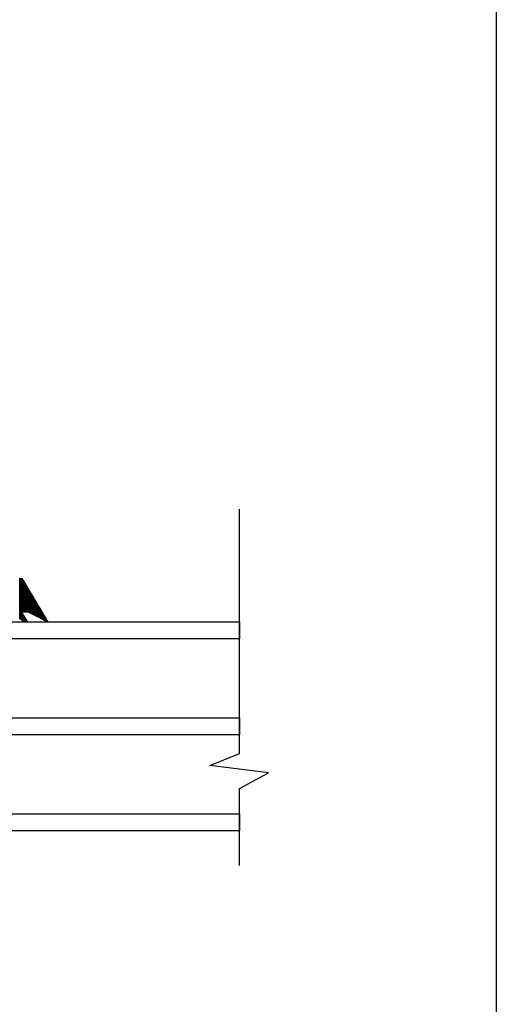
# Model space of a CAD drawing. Units: inches. Extents: x 199 to 453, y 2022 to 2256.
# Drawn here: x 236 to 239, y 2036 to 2043 of the extents above; entities that cross this region are included whole.
import ezdxf

# ---------------------------------------------------------------- set-up
doc = ezdxf.new("R2010")
doc.units = ezdxf.units.IN
doc.header["$LTSCALE"] = 0.25
doc.header["$MEASUREMENT"] = 0
doc.layers.add('1', color=7, linetype='Continuous')

# ---------------------------------------------------------------- blocks, each defined once
blk = doc.blocks.new('*X37')
at = {"color": 0}
for p, q in [((20.0777, 4.8756), (20.0779, 4.8756)), ((20.0778, 4.8753), (20.0784, 4.8753)), ((20.078, 4.875), (20.0789, 4.875)), ((20.0785, 4.8741), (20.0805, 4.8741)), ((20.079, 4.8731), (20.0821, 4.8731)), ((20.0791, 4.8728), (20.0826, 4.8728)), ((20.0793, 4.8725), (20.0831, 4.8725)), ((20.0798, 4.8716), (20.0847, 4.8716)), ((20.0803, 4.8706), (20.0863, 4.8706)), ((20.0804, 4.8703), (20.0868, 4.8703)), ((20.0806, 4.87), (20.0873, 4.87)), ((20.0811, 4.8691), (20.0889, 4.8691)), ((20.0815, 4.8681), (20.0905, 4.8681)), ((20.0817, 4.8678), (20.091, 4.8678)), ((20.0819, 4.8675), (20.0915, 4.8675)), ((20.0823, 4.8666), (20.0931, 4.8666)), ((20.0828, 4.8656), (20.0947, 4.8656)), ((20.083, 4.8653), (20.0952, 4.8653)), ((20.0832, 4.865), (20.0957, 4.865)), ((20.0836, 4.8641), (20.0973, 4.8641)), ((20.0841, 4.8631), (20.0989, 4.8631)), ((20.0843, 4.8628), (20.0994, 4.8628)), ((20.0844, 4.8625), (20.0999, 4.8625)), ((20.0849, 4.8616), (20.1015, 4.8616)), ((20.0854, 4.8606), (20.1031, 4.8606)), ((20.0856, 4.8603), (20.1036, 4.8603)), ((20.0857, 4.86), (20.1041, 4.86)), ((20.0862, 4.8591), (20.1057, 4.8591)), ((20.0867, 4.8581), (20.1073, 4.8581)), ((20.0869, 4.8578), (20.1078, 4.8578)), ((20.087, 4.8575), (20.1083, 4.8575)), ((20.0875, 4.8566), (20.1099, 4.8566)), ((20.088, 4.8556), (20.1115, 4.8556)), ((20.0881, 4.8553), (20.112, 4.8553)), ((20.0883, 4.855), (20.1125, 4.855)), ((20.0888, 4.8541), (20.1141, 4.8541)), ((20.0893, 4.8531), (20.1157, 4.8531)), ((20.0894, 4.8528), (20.1162, 4.8528)), ((20.0896, 4.8525), (20.1167, 4.8525)), ((20.0901, 4.8516), (20.1183, 4.8516)), ((20.0905, 4.8506), (20.1198, 4.8506)), ((20.0907, 4.8503), (20.1204, 4.8503)), ((20.0909, 4.85), (20.1209, 4.85)), ((20.0914, 4.8491), (20.1225, 4.8491)), ((20.0918, 4.8481), (20.124, 4.8481)), ((20.092, 4.8478), (20.1246, 4.8478)), ((20.0922, 4.8475), (20.1251, 4.8475)), ((20.0926, 4.8466), (20.1267, 4.8466)), ((20.0931, 4.8456), (20.1282, 4.8456)), ((20.0933, 4.8453), (20.1288, 4.8453)), ((20.0934, 4.845), (20.1293, 4.845)), ((20.0939, 4.8441), (20.1309, 4.8441)), ((20.0944, 4.8431), (20.1324, 4.8431)), ((20.0946, 4.8428), (20.133, 4.8428)), ((20.0947, 4.8425), (20.1335, 4.8425)), ((20.0952, 4.8416), (20.1351, 4.8416)), ((20.0957, 4.8406), (20.1366, 4.8406)), ((20.0959, 4.8403), (20.1372, 4.8403)), ((20.096, 4.84), (20.1377, 4.84)), ((20.0965, 4.8391), (20.1393, 4.8391)), ((20.097, 4.8381), (20.1408, 4.8381)), ((20.0971, 4.8378), (20.1414, 4.8378)), ((20.0973, 4.8375), (20.1419, 4.8375)), ((20.0978, 4.8366), (20.1435, 4.8366)), ((20.0983, 4.8356), (20.145, 4.8356)), ((20.0984, 4.8353), (20.1456, 4.8353)), ((20.0986, 4.835), (20.1461, 4.835)), ((20.0991, 4.8341), (20.1477, 4.8341)), ((20.0996, 4.8331), (20.1492, 4.8331)), ((20.0997, 4.8328), (20.1497, 4.8328)), ((20.0999, 4.8325), (20.1503, 4.8325)), ((20.1004, 4.8316), (20.1518, 4.8316)), ((20.1008, 4.8306), (20.1534, 4.8306)), ((20.101, 4.8303), (20.1539, 4.8303)), ((20.1012, 4.83), (20.1545, 4.83)), ((20.1016, 4.8291), (20.156, 4.8291)), ((20.1021, 4.8281), (20.1576, 4.8281)), ((20.1023, 4.8278), (20.1581, 4.8278)), ((20.1024, 4.8275), (20.1587, 4.8275)), ((20.1029, 4.8266), (20.1602, 4.8266)), ((20.1034, 4.8256), (20.1618, 4.8256)), ((20.1036, 4.8253), (20.1623, 4.8253)), ((20.1037, 4.825), (20.1629, 4.825)), ((20.1042, 4.8241), (20.1644, 4.8241)), ((20.1047, 4.8231), (20.166, 4.8231)), ((20.1049, 4.8228), (20.1665, 4.8228)), ((20.105, 4.8225), (20.1671, 4.8225)), ((20.1055, 4.8216), (20.1686, 4.8216)), ((20.106, 4.8206), (20.1702, 4.8206)), ((20.1061, 4.8203), (20.1707, 4.8203)), ((20.1063, 4.82), (20.1713, 4.82)), ((20.1068, 4.8191), (20.1728, 4.8191)), ((20.1073, 4.8181), (20.1744, 4.8181)), ((20.1074, 4.8178), (20.1749, 4.8178)), ((20.1076, 4.8175), (20.1755, 4.8175)), ((20.1081, 4.8166), (20.177, 4.8166)), ((20.1086, 4.8156), (20.1786, 4.8156)), ((20.1087, 4.8153), (20.1791, 4.8153)), ((20.1089, 4.815), (20.1796, 4.815)), ((20.1094, 4.8141), (20.1812, 4.8141)), ((20.1098, 4.8131), (20.1828, 4.8131)), ((20.11, 4.8128), (20.1833, 4.8128)), ((20.1102, 4.8125), (20.1838, 4.8125)), ((20.1106, 4.8116), (20.1854, 4.8116)), ((20.1111, 4.8106), (20.187, 4.8106)), ((20.1113, 4.8103), (20.1875, 4.8103)), ((20.1114, 4.81), (20.188, 4.81)), ((20.1119, 4.8091), (20.1896, 4.8091)), ((20.1124, 4.8081), (20.1912, 4.8081)), ((20.1126, 4.8078), (20.1917, 4.8078)), ((20.1127, 4.8075), (20.1922, 4.8075)), ((20.1132, 4.8066), (20.1938, 4.8066)), ((20.1137, 4.8056), (20.1954, 4.8056)), ((20.1139, 4.8053), (20.1959, 4.8053)), ((20.114, 4.805), (20.1964, 4.805)), ((20.1145, 4.8041), (20.198, 4.8041)), ((20.115, 4.8031), (20.1996, 4.8031)), ((20.1151, 4.8028), (20.2001, 4.8028)), ((20.1153, 4.8025), (20.2006, 4.8025)), ((20.1158, 4.8016), (20.2022, 4.8016)), ((20.1163, 4.8006), (20.2038, 4.8006)), ((20.1164, 4.8003), (20.2043, 4.8003)), ((20.1166, 4.8), (20.2048, 4.8)), ((20.1171, 4.7991), (20.2064, 4.7991)), ((20.1176, 4.7981), (20.208, 4.7981)), ((20.1177, 4.7978), (20.2085, 4.7978)), ((20.1179, 4.7975), (20.209, 4.7975)), ((20.1184, 4.7966), (20.2106, 4.7966)), ((20.1188, 4.7956), (20.2122, 4.7956)), ((20.119, 4.7953), (20.2127, 4.7953)), ((20.1192, 4.795), (20.2132, 4.795)), ((20.1196, 4.7941), (20.2148, 4.7941)), ((20.1201, 4.7931), (20.2164, 4.7931)), ((20.1203, 4.7928), (20.2169, 4.7928)), ((20.1205, 4.7925), (20.2174, 4.7925)), ((20.1209, 4.7916), (20.219, 4.7916)), ((20.1214, 4.7906), (20.2206, 4.7906)), ((20.1216, 4.7903), (20.2211, 4.7903)), ((20.1217, 4.79), (20.2216, 4.79)), ((20.1222, 4.7891), (20.2232, 4.7891)), ((20.1227, 4.7881), (20.2248, 4.7881)), ((20.1229, 4.7878), (20.2253, 4.7878)), ((20.123, 4.7875), (20.2258, 4.7875)), ((20.1235, 4.7866), (20.2274, 4.7866)), ((20.124, 4.7856), (20.229, 4.7856)), ((20.1241, 4.7853), (20.2295, 4.7853)), ((20.1243, 4.785), (20.23, 4.785)), ((20.1248, 4.7841), (20.2316, 4.7841)), ((20.1253, 4.7831), (20.2332, 4.7831)), ((20.1254, 4.7828), (20.2337, 4.7828)), ((20.1256, 4.7825), (20.2342, 4.7825)), ((20.1261, 4.7816), (20.2358, 4.7816)), ((20.1266, 4.7806), (20.2373, 4.7806)), ((20.1267, 4.7803), (20.2379, 4.7803)), ((20.1269, 4.78), (20.2384, 4.78)), ((20.1274, 4.7791), (20.24, 4.7791)), ((20.1278, 4.7781), (20.2415, 4.7781)), ((20.128, 4.7778), (20.2421, 4.7778)), ((20.1282, 4.7775), (20.2426, 4.7775)), ((20.1286, 4.7766), (20.2442, 4.7766)), ((20.1291, 4.7756), (20.2457, 4.7756)), ((20.1293, 4.7753), (20.2463, 4.7753)), ((20.1295, 4.775), (20.2468, 4.775)), ((20.1299, 4.7741), (20.2484, 4.7741)), ((20.1304, 4.7731), (20.2499, 4.7731)), ((20.1306, 4.7728), (20.2505, 4.7728)), ((20.1307, 4.7725), (20.251, 4.7725)), ((20.1312, 4.7716), (20.2526, 4.7716)), ((20.1317, 4.7706), (20.2541, 4.7706)), ((20.1319, 4.7703), (20.2547, 4.7703)), ((20.132, 4.77), (20.2552, 4.77)), ((20.1325, 4.7691), (20.2568, 4.7691)), ((20.133, 4.7681), (20.2583, 4.7681)), ((20.1332, 4.7678), (20.2589, 4.7678)), ((20.1333, 4.7675), (20.2594, 4.7675)), ((20.1338, 4.7666), (20.261, 4.7666)), ((20.1343, 4.7656), (20.2625, 4.7656)), ((20.1344, 4.7653), (20.263, 4.7653)), ((20.1346, 4.765), (20.2636, 4.765)), ((20.1351, 4.7641), (20.2651, 4.7641)), ((20.1356, 4.7631), (20.2667, 4.7631)), ((20.1357, 4.7628), (20.2672, 4.7628)), ((20.1359, 4.7625), (20.2678, 4.7625)), ((20.1364, 4.7616), (20.2693, 4.7616)), ((20.1368, 4.7606), (20.2709, 4.7606)), ((20.137, 4.7603), (20.2714, 4.7603)), ((20.1372, 4.76), (20.272, 4.76)), ((20.1377, 4.7591), (20.2735, 4.7591)), ((20.1381, 4.7581), (20.2751, 4.7581)), ((20.1383, 4.7578), (20.2756, 4.7578)), ((20.1385, 4.7575), (20.2762, 4.7575)), ((20.1389, 4.7566), (20.2777, 4.7566)), ((20.1394, 4.7556), (20.2793, 4.7556)), ((20.1396, 4.7553), (20.2798, 4.7553)), ((20.1397, 4.755), (20.2804, 4.755)), ((20.1402, 4.7541), (20.2819, 4.7541)), ((20.1407, 4.7531), (20.2835, 4.7531)), ((20.1409, 4.7528), (20.284, 4.7528)), ((20.141, 4.7525), (20.2846, 4.7525)), ((20.1415, 4.7516), (20.2861, 4.7516)), ((20.142, 4.7506), (20.2877, 4.7506)), ((20.1422, 4.7503), (20.2882, 4.7503)), ((20.1423, 4.75), (20.2888, 4.75)), ((20.1428, 4.7491), (20.2903, 4.7491)), ((20.1433, 4.7481), (20.2919, 4.7481)), ((20.1434, 4.7478), (20.2924, 4.7478)), ((20.1436, 4.7475), (20.2929, 4.7475)), ((20.1441, 4.7466), (20.2945, 4.7466)), ((20.1446, 4.7456), (20.2961, 4.7456)), ((20.1447, 4.7453), (20.2966, 4.7453)), ((20.1449, 4.745), (20.2971, 4.745)), ((20.1454, 4.7441), (20.2987, 4.7441)), ((20.1459, 4.7431), (20.3003, 4.7431)), ((20.146, 4.7428), (20.3008, 4.7428)), ((20.1462, 4.7425), (20.3013, 4.7425)), ((20.1467, 4.7416), (20.3029, 4.7416)), ((20.1471, 4.7406), (20.3045, 4.7406)), ((20.1473, 4.7403), (20.305, 4.7403)), ((20.1475, 4.74), (20.3055, 4.74)), ((20.1475, 4.7391), (20.3071, 4.7391)), ((20.1475, 4.7381), (20.3087, 4.7381)), ((20.1475, 4.7378), (20.3092, 4.7378)), ((20.1475, 4.7375), (20.3097, 4.7375)), ((20.1475, 4.7366), (20.3113, 4.7366)), ((20.1475, 4.7356), (20.3129, 4.7356)), ((20.1475, 4.7353), (20.3134, 4.7353)), ((20.0776, 4.7328), (20.0779, 4.7328)), ((20.0776, 4.7325), (20.0784, 4.7325)), ((20.0776, 4.7316), (20.08, 4.7316)), ((20.0776, 4.7306), (20.0816, 4.7306)), ((20.0776, 4.7303), (20.0821, 4.7303)), ((20.0776, 4.73), (20.0826, 4.73)), ((20.0776, 4.7291), (20.0842, 4.7291)), ((20.0776, 4.7281), (20.0858, 4.7281)), ((20.0776, 4.7278), (20.0863, 4.7278)), ((20.0776, 4.7275), (20.0868, 4.7275)), ((20.0776, 4.7266), (20.0884, 4.7266)), ((20.0776, 4.7256), (20.09, 4.7256)), ((20.0776, 4.7253), (20.0905, 4.7253)), ((20.0776, 4.725), (20.091, 4.725)), ((20.0776, 4.7241), (20.0926, 4.7241)), ((20.0776, 4.7231), (20.0941, 4.7231)), ((20.0776, 4.7228), (20.0947, 4.7228)), ((20.0776, 4.7225), (20.0952, 4.7225)), ((20.0776, 4.7216), (20.0968, 4.7216)), ((20.0776, 4.7206), (20.0983, 4.7206)), ((20.0776, 4.7203), (20.0989, 4.7203)), ((20.0776, 4.72), (20.0994, 4.72)), ((20.0776, 4.7191), (20.1009, 4.7191)), ((20.0776, 4.7181), (20.1025, 4.7181)), ((20.0776, 4.7178), (20.103, 4.7178)), ((20.0776, 4.7175), (20.1036, 4.7175)), ((20.0776, 4.7166), (20.1051, 4.7166)), ((20.0776, 4.7156), (20.1067, 4.7156)), ((20.0776, 4.7153), (20.1072, 4.7153)), ((20.0776, 4.715), (20.1078, 4.715)), ((20.0776, 4.7141), (20.1093, 4.7141)), ((20.0776, 4.7131), (20.1109, 4.7131)), ((20.0777, 4.7128), (20.1114, 4.7128)), ((20.0779, 4.7125), (20.1119, 4.7125)), ((20.0784, 4.7116), (20.1135, 4.7116)), ((20.079, 4.7106), (20.1151, 4.7106)), ((20.0791, 4.7103), (20.1156, 4.7103)), ((20.0793, 4.71), (20.1161, 4.71)), ((20.0799, 4.7091), (20.1177, 4.7091)), ((20.0804, 4.7081), (20.1193, 4.7081)), ((20.0806, 4.7078), (20.1198, 4.7078)), ((20.0808, 4.7075), (20.1203, 4.7075)), ((20.0813, 4.7066), (20.1219, 4.7066)), ((20.0819, 4.7056), (20.1235, 4.7056)), ((20.082, 4.7053), (20.124, 4.7053)), ((20.0822, 4.705), (20.1245, 4.705)), ((20.0828, 4.7041), (20.1261, 4.7041)), ((20.0833, 4.7031), (20.1277, 4.7031)), ((20.0835, 4.7028), (20.1282, 4.7028)), ((20.0837, 4.7025), (20.1287, 4.7025)), ((20.0842, 4.7016), (20.1303, 4.7016)), ((20.0847, 4.7006), (20.1318, 4.7006)), ((20.0849, 4.7003), (20.1324, 4.7003)), ((20.0851, 4.7), (20.1329, 4.7)), ((20.0856, 4.6991), (20.1345, 4.6991)), ((20.0862, 4.6981), (20.136, 4.6981)), ((20.0864, 4.6978), (20.1366, 4.6978)), ((20.0865, 4.6975), (20.1371, 4.6975)), ((20.0871, 4.6966), (20.1386, 4.6966)), ((20.0879, 4.6956), (20.1402, 4.6956)), ((20.0882, 4.6953), (20.1407, 4.6953)), ((20.0885, 4.695), (20.1413, 4.695)), ((20.0893, 4.6941), (20.1428, 4.6941)), ((20.0901, 4.6931), (20.1444, 4.6931)), ((20.0904, 4.6928), (20.1449, 4.6928)), ((20.0906, 4.6925), (20.1455, 4.6925)), ((20.0914, 4.6916), (20.147, 4.6916)), ((20.0923, 4.6906), (20.3875, 4.6906)), ((20.0925, 4.6903), (20.3875, 4.6903)), ((20.0928, 4.69), (20.3875, 4.69)), ((20.0936, 4.6891), (20.3875, 4.6891)), ((20.0944, 4.6881), (20.3875, 4.6881)), ((20.0947, 4.6878), (20.3875, 4.6878)), ((20.0949, 4.6875), (20.3875, 4.6875)), ((20.0957, 4.6866), (20.3875, 4.6866)), ((20.0966, 4.6856), (20.3875, 4.6856)), ((20.0968, 4.6853), (20.3875, 4.6853)), ((20.0971, 4.685), (20.3875, 4.685)), ((20.0979, 4.6841), (20.3875, 4.6841)), ((20.0987, 4.6831), (20.3875, 4.6831)), ((20.099, 4.6828), (20.3875, 4.6828)), ((20.0992, 4.6825), (20.3875, 4.6825)), ((20.1, 4.6816), (20.3875, 4.6816)), ((20.1009, 4.6806), (20.3875, 4.6806)), ((20.1011, 4.6803), (20.3875, 4.6803)), ((20.1014, 4.68), (20.3875, 4.68)), ((20.1022, 4.6791), (20.3875, 4.6791)), ((20.103, 4.6781), (20.3875, 4.6781)), ((20.1033, 4.6778), (20.3875, 4.6778)), ((20.1035, 4.6775), (20.3875, 4.6775)), ((20.1043, 4.6766), (20.3875, 4.6766)), ((20.1052, 4.6756), (20.3875, 4.6756)), ((20.1054, 4.6753), (20.3875, 4.6753)), ((20.1057, 4.675), (20.3875, 4.675)), ((20.1065, 4.6741), (20.3875, 4.6741)), ((20.1475, 4.735), (20.3139, 4.735)), ((20.1475, 4.7341), (20.3155, 4.7341)), ((20.1475, 4.7331), (20.3171, 4.7331)), ((20.1475, 4.7328), (20.3176, 4.7328)), ((20.1475, 4.7325), (20.3181, 4.7325)), ((20.1475, 4.7316), (20.3197, 4.7316)), ((20.1475, 4.7306), (20.3213, 4.7306)), ((20.1475, 4.7303), (20.3218, 4.7303)), ((20.1475, 4.73), (20.3223, 4.73)), ((20.1475, 4.7291), (20.3239, 4.7291)), ((20.1475, 4.7281), (20.3255, 4.7281)), ((20.1475, 4.7278), (20.326, 4.7278)), ((20.1475, 4.7275), (20.3265, 4.7275)), ((20.1475, 4.7266), (20.3281, 4.7266)), ((20.1475, 4.7256), (20.3297, 4.7256)), ((20.1475, 4.7253), (20.3302, 4.7253)), ((20.1475, 4.725), (20.3307, 4.725)), ((20.1475, 4.7241), (20.3323, 4.7241)), ((20.1475, 4.7231), (20.3339, 4.7231)), ((20.1475, 4.7228), (20.3344, 4.7228)), ((20.1475, 4.7225), (20.3349, 4.7225)), ((20.1475, 4.7216), (20.3365, 4.7216)), ((20.1475, 4.7206), (20.3381, 4.7206)), ((20.1475, 4.7203), (20.3386, 4.7203)), ((20.1475, 4.72), (20.3391, 4.72)), ((20.1475, 4.7191), (20.3407, 4.7191)), ((20.1475, 4.7181), (20.3423, 4.7181)), ((20.1475, 4.7178), (20.3428, 4.7178)), ((20.1475, 4.7175), (20.3433, 4.7175)), ((20.1475, 4.7166), (20.3449, 4.7166)), ((20.1475, 4.7156), (20.3465, 4.7156)), ((20.1475, 4.7153), (20.347, 4.7153)), ((20.1475, 4.715), (20.3475, 4.715)), ((20.1475, 4.7141), (20.3491, 4.7141)), ((20.1475, 4.7131), (20.3506, 4.7131)), ((20.1475, 4.7128), (20.3512, 4.7128)), ((20.1475, 4.7125), (20.3517, 4.7125)), ((20.1475, 4.7116), (20.3533, 4.7116)), ((20.1475, 4.7106), (20.3548, 4.7106)), ((20.1475, 4.7103), (20.3554, 4.7103)), ((20.1475, 4.71), (20.3559, 4.71)), ((20.1475, 4.7091), (20.3575, 4.7091)), ((20.1475, 4.7081), (20.359, 4.7081)), ((20.1475, 4.7078), (20.3596, 4.7078)), ((20.1475, 4.7075), (20.3601, 4.7075)), ((20.1475, 4.7066), (20.3617, 4.7066)), ((20.1475, 4.7056), (20.3632, 4.7056)), ((20.1475, 4.7053), (20.3638, 4.7053)), ((20.1475, 4.705), (20.3643, 4.705)), ((20.1475, 4.7041), (20.3659, 4.7041)), ((20.1475, 4.7031), (20.3674, 4.7031)), ((20.1475, 4.7028), (20.368, 4.7028)), ((20.1475, 4.7025), (20.3685, 4.7025)), ((20.1475, 4.7016), (20.3701, 4.7016)), ((20.1475, 4.7006), (20.3716, 4.7006)), ((20.1475, 4.7003), (20.3722, 4.7003)), ((20.1475, 4.7), (20.3727, 4.7)), ((20.1475, 4.6991), (20.3743, 4.6991)), ((20.1475, 4.6981), (20.3758, 4.6981)), ((20.1475, 4.6978), (20.3763, 4.6978)), ((20.1475, 4.6975), (20.3769, 4.6975)), ((20.1475, 4.6966), (20.3784, 4.6966)), ((20.1475, 4.6956), (20.38, 4.6956)), ((20.1475, 4.6953), (20.3805, 4.6953)), ((20.1475, 4.695), (20.3811, 4.695)), ((20.1475, 4.6941), (20.3826, 4.6941)), ((20.1475, 4.6931), (20.3842, 4.6931)), ((20.1475, 4.6928), (20.3847, 4.6928)), ((20.1475, 4.6925), (20.3853, 4.6925)), ((20.1475, 4.6916), (20.3868, 4.6916))]:
    blk.add_line(p, q, dxfattribs=at)

msp = doc.modelspace()

# ---------------------------------------------------------------- linework, layer by layer
msp.add_lwpolyline([(210.58397, 2022.18468), (210.58397, 2055.63616), (239.40258, 2055.63616), (239.40258, 2022.18468)], close=True)
at = {"layer": '1'}
msp.add_lwpolyline([(237.61333, 2037.21398), (237.61333, 2037.75135), (237.8161, 2037.86042), (237.40844, 2037.91165), (237.61333, 2037.99512), (237.61333, 2038.38014), (237.61333, 2038.62391), (237.61333, 2039.69635)], dxfattribs=at)
for points in [[(237.61333, 2038.79373), (235.56308, 2038.79373), (235.56308, 2038.91184), (237.61333, 2038.91184)], [(237.61333, 2038.12444), (235.56308, 2038.12444), (235.56308, 2038.24255), (237.61333, 2038.24255)], [(237.61333, 2037.45515), (235.56308, 2037.45515), (235.56308, 2037.57326), (237.61333, 2037.57326)]]:
    msp.add_lwpolyline(points, close=True, dxfattribs=at)

# ---------------------------------------------------------------- block references
at = {"layer": '1', "extrusion": (0, 0, -1), "xscale": 0.9990464248666626, "yscale": 0.9990464248666626, "zscale": -0.9990464248666626, "rotation": 90}
msp.add_blockref('*X37', (-231.41408, 2018.84712), dxfattribs=at)

doc.saveas('drawing.dxf')
